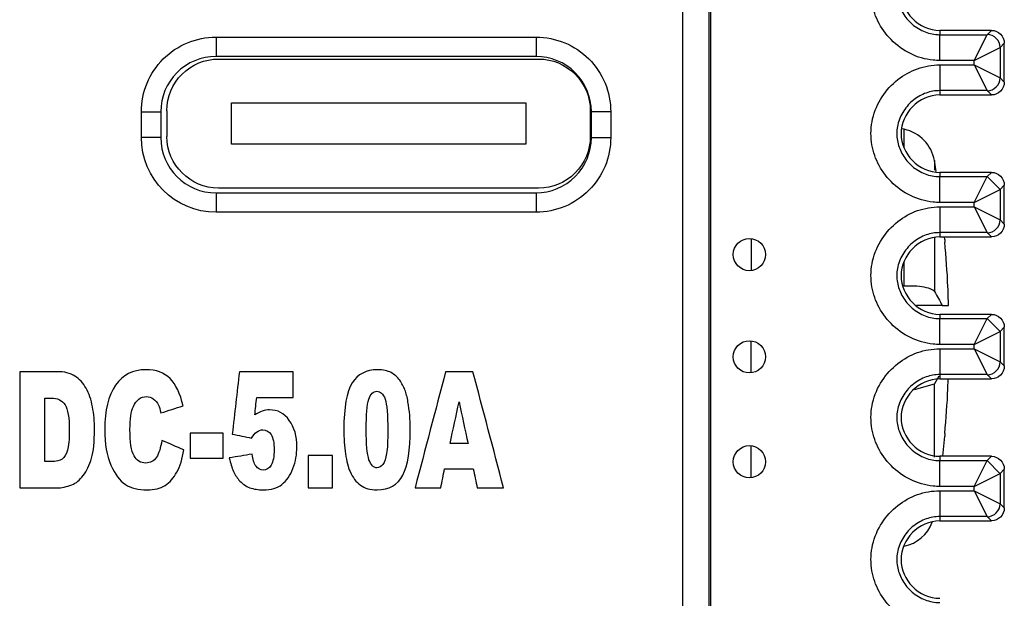
# Model space of a CAD drawing. Units: inches. Extents: x 0.3 to 34.1, y 0.3 to 10.7.
# Drawn here: x 11.7 to 12.1, y 8.3 to 8.5 of the extents above; entities that cross this region are included whole.
import ezdxf

# ---------------------------------------------------------------- set-up
doc = ezdxf.new("R2010")
doc.units = ezdxf.units.IN
doc.header["$MEASUREMENT"] = 0
for name, color, linetype, true_color in [('1', 7, 'CONTINUOUS', 0xffffff), ('18', 7, 'CONTINUOUS', 0xffffff), ('7', 7, 'CONTINUOUS', 0xffffff)]:
    doc.layers.add(name, color=color, linetype=linetype, true_color=true_color)

msp = doc.modelspace()

# ---------------------------------------------------------------- linework, layer by layer
at = {"layer": '1', "color": 155, "linetype": 'Continuous'}
for p, q in [((12.07576084518651, 8.483204419228544), (12.07482552586413, 8.483403227487772)), ((12.07576084518651, 8.476456704659816), (12.07576084518651, 8.483204419228544)), ((12.08812591194433, 8.4668546474243), (12.08742642641575, 8.471067112915339)), ((12.08742642641575, 8.471067112915339), (12.08742642641575, 8.467378034700296)), ((12.01651588133888, 8.440885146384332), (12.01651588133888, 8.42847451552496)), ((12.08742642641575, 8.441519305935477), (12.08742642641575, 8.42036517935102)), ((12.09147619979535, 8.4405347190606), (12.0913818516613, 8.44152327727521)), ((12.09147619979535, 8.440534719060603), (12.09147619979535, 8.439528490467676)), ((12.07576084518651, 8.422495720352899), (12.07576084518651, 8.432010196478576)), ((12.09050346195398, 8.414955611228114), (12.08051953205603, 8.414955611228114)), ((12.09050346365612, 8.414955611228114), (12.09288111207719, 8.414955611228114)), ((12.01651588133888, 8.388856880759336), (12.01651588133888, 8.40126751161871)), ((12.08916560162879, 8.387603590319076), (12.08742642619792, 8.384546042795222)), ((12.079755242617, 8.382475235052137), (12.08742642513722, 8.384545624384803)), ((12.08742642641575, 8.3562488832462), (12.08742642641575, 8.384546043105223)), ((12.09268206789604, 8.382671191706184), (12.09280715589354, 8.38652275512506)), ((12.09147619979535, 8.365382731988548), (12.09147619979535, 8.364376503395622)), ((12.01651588133888, 8.348199062399965), (12.01651588133888, 8.360609693259338)), ((12.09065920221914, 8.356522739891833), (12.09147619979535, 8.364376503395622))]:
    msp.add_line(p, q, dxfattribs=at)
for centre, start, end in [((12.07264216982424, 8.468532205217535), 9.729324329257869, 78.00000000000082), ((12.07264216982424, 8.33637901723869), 282.0000000000007, 338.8374132769749)]:
    msp.add_arc(centre, 0.015, start, end, dxfattribs=at)
for centre, major_axis, ratio, start_param, end_param in [((11.68820311113075, 8.402188178027696), (0.1113235595397425, 0.3901376357694315), 0.9979827776574929, 5.039266019612144, 5.081995717893856), ((11.689971656009, 8.391575842350479), (-0.3931966596455286, -0.09778714732024049), 0.9013429381507145, 2.936007787058737, 2.955875410797546), ((11.68820311113075, 8.40272304442853), (0.1113235595397422, -0.3901376357694316), 0.9979827776574929, 1.201189589285736, 1.24391928756745)]:
    msp.add_ellipse(centre, major_axis=major_axis, ratio=ratio, start_param=start_param, end_param=end_param, dxfattribs=at)
msp.add_open_spline([(12.08742642513722, 8.420365598071426), (12.08714337068434, 8.42076818780989), (12.08657208847575, 8.42113834519625), (12.08494917040786, 8.421749606616551), (12.08387535157913, 8.421999173168027), (12.08137848808698, 8.422348933255092), (12.07992040712398, 8.422453778475287), (12.07753186199848, 8.42249980532292), (12.07665436038289, 8.422494427785708), (12.07576313503597, 8.422468249097076)], degree=3, knots=[0, 0, 0, 0, 0.2823082943766202, 0.2823082943766202, 0.5645764585278823, 0.5645764585278823, 0.8474678456254408, 0.8474678456254408, 1, 1, 1, 1], dxfattribs=at)
msp.add_open_spline([(12.08742642641163, 8.420365179356887), (12.08845210549158, 8.418561990031057), (12.08947778457154, 8.416758800705226), (12.09050346365149, 8.414955611379394)], degree=3, dxfattribs=at)
at = {"layer": '18', "color": 155, "linetype": 'Continuous'}
for p, q in [((11.81013373849582, 8.510427898614706), (11.93413373853946, 8.510427898614706)), ((11.79013373851749, 8.490427898614707), (11.79013373851749, 8.480427898614707)), ((11.81513373851767, 8.477427898614707), (11.81513373851767, 8.493427898614707)), ((11.81513373851767, 8.493427898614707), (11.92913373851767, 8.493427898614707)), ((11.92913373851767, 8.493427898614707), (11.92913373851767, 8.477427898614707)), ((11.95413373851767, 8.490427898636495), (11.95413373851767, 8.480427898614707)), ((11.92913373851767, 8.477427898614707), (11.81513373851767, 8.477427898614707)), ((11.93413373853949, 8.460427898614705), (11.81013373849585, 8.460427898614705))]:
    msp.add_line(p, q, dxfattribs=at)
at = {"layer": '18', "color": 155, "linetype": 'Continuous', "extrusion": (0, 0, -1)}
for centre, start, end in [((-11.81013373849588, 8.490427898636495), 359.9999999375803, 89.99999999982377), ((-11.81013373849585, 8.480427898614707), 270, 359.9999999999999)]:
    msp.add_arc(centre, 0.02, start, end, dxfattribs=at)
at = {"layer": '18', "color": 155, "linetype": 'Continuous', "extrusion": (2.152750784231613e-32, -6.27643954577128e-17, -1)}
for centre, start, end in [((-11.93413373853946, 8.490427898636495), 90, 180.0000000000003), ((-11.93413373853949, 8.480427898614707), 180, 270.0000000000001)]:
    msp.add_arc(centre, 0.02, start, end, dxfattribs=at)
at = {"layer": '7', "color": 155, "linetype": 'Continuous'}
for p, q in [((11.99002371679281, 7.875830500676838), (11.9900237167928, 9.089330424520066)), ((12.00002333602345, 9.089330424520066), (12.00002333602345, 7.875830500676838)), ((12.00076588133888, 9.089330424520066), (12.00076588133888, 7.875830500676838)), ((12.10951607172356, 8.521522813982491), (12.08951578616828, 8.521522813982491)), ((12.08951578616828, 8.521522813982491), (12.08951578616828, 8.519863947549032)), ((12.1078572052901, 8.519863947549032), (12.10951607172356, 8.521522813982491)), ((11.80915191482085, 8.518919539068136), (11.80915191482088, 8.511419539068136)), ((11.80915191482085, 8.518919539057237), (11.93315191486452, 8.518919539057237)), ((11.93315191486452, 8.518919539068142), (11.93315191486452, 8.511419539068141)), ((12.08951578616828, 8.50986432831839), (12.08951578616828, 8.519863947549032)), ((12.08951578616828, 8.519863947549032), (12.1078572052901, 8.519863947549032)), ((12.10285739567477, 8.50986432831839), (12.1078572052901, 8.519863947549032)), ((12.10285739567477, 8.50986432831839), (12.11285701490542, 8.51486413793371)), ((12.11451592496325, 8.51652304799154), (12.11285701490542, 8.51486413793371)), ((12.11285701490542, 8.51486413793371), (12.11285701490542, 8.503181490031272)), ((12.11451588133888, 8.501522623597811), (12.11451588133888, 8.51652296073283)), ((11.93315191486452, 8.511419539057236), (11.80915191482088, 8.511419539057236)), ((12.10285739567477, 8.50986432831839), (12.08951578616828, 8.50986432831839)), ((12.10285739567477, 8.508181299646592), (12.10285739567477, 8.50986432831839)), ((12.08951578616264, 8.508181299646592), (12.08951578616264, 8.498181680415952)), ((12.08951578616264, 8.508181299646592), (12.10285739567477, 8.508181299646592)), ((12.10285739567477, 8.508181299646592), (12.1078572052901, 8.498181680415952)), ((12.10285739567477, 8.508181299646592), (12.11285701490542, 8.503181490031272)), ((12.11285701490542, 8.503181490031272), (12.11451588133888, 8.501522623597811)), ((12.08951578616828, 8.498181680415952), (12.08951578616828, 8.496522770351476)), ((12.1078572052901, 8.498181680415952), (12.08951578616828, 8.498181680415952)), ((12.10951611535125, 8.496522770354797), (12.1078572052901, 8.498181680415952)), ((12.08951578616828, 8.49652281398249), (12.10951607172356, 8.49652281398249)), ((11.78024250013949, 8.490010124386778), (11.78774250013949, 8.490010124386778)), ((11.78024250015029, 8.480010124364977), (11.78024250015029, 8.490010124386778)), ((11.78774250015029, 8.490010124386778), (11.78774250015029, 8.480010124364982)), ((11.96206132955677, 8.490010124364668), (11.95456132954588, 8.490010124364668)), ((11.95456132953498, 8.480010124365004), (11.95456132953498, 8.490010124364668)), ((11.96206132953498, 8.490010124364668), (11.96206132953498, 8.480010124365004)), ((11.78774250015029, 8.480010124364982), (11.78024250015029, 8.480010124364977)), ((11.95456132954589, 8.480010124365004), (11.96206132955681, 8.480010124365004)), ((12.08951578616828, 8.466522857613507), (12.08951578616828, 8.46486394754903)), ((12.08951578616828, 8.45486432831839), (12.08951578616828, 8.46486394754903)), ((12.08951578616828, 8.46486394754903), (12.1078572052901, 8.46486394754903)), ((12.10951607172356, 8.466522813982492), (12.08951582980262, 8.466522813982492)), ((12.10285739567477, 8.45486432831839), (12.1078572052901, 8.46486394754903)), ((12.1078572052901, 8.46486394754903), (12.10951607172356, 8.466522813982492)), ((12.11285523748832, 8.45989694504708), (12.10785721954468, 8.46489675420494)), ((12.10285739567477, 8.45486432831839), (12.11285701490542, 8.45986413793371)), ((12.11451592496657, 8.461523047994865), (12.11285701490542, 8.45986413793371)), ((12.11285701490542, 8.45986413793371), (12.11285701490542, 8.448181490031272)), ((12.11451588133888, 8.446522623597811), (12.11451588133888, 8.46152300436717)), ((11.80915191482091, 8.458600709672726), (11.93315191486455, 8.458600709672726)), ((11.80915191482091, 8.458600709672737), (11.80915191482091, 8.451100709672739)), ((11.93315191486455, 8.458600709672726), (11.93315191486455, 8.451100709672726)), ((12.10285739567477, 8.45486432831839), (12.08951578616828, 8.45486432831839)), ((12.08951578616263, 8.453181299646593), (12.08951578616263, 8.443181680415952)), ((12.08951578616263, 8.453181299646593), (12.10285739567477, 8.453181299646593)), ((12.10285739567477, 8.453181299646593), (12.10285739567477, 8.45486432831839)), ((12.10285739567477, 8.453181299646593), (12.11285701490542, 8.448181490031272)), ((12.10285739567477, 8.453181299646593), (12.1078572052901, 8.44318168041595)), ((11.93315191486455, 8.451100709672726), (11.80915191482091, 8.451100709672726)), ((12.11285701490542, 8.448181490031272), (12.11451588133888, 8.446522623597811)), ((12.08951578616828, 8.44318168041595), (12.08951578616828, 8.441522770351476)), ((12.1078572052901, 8.44318168041595), (12.08951578616828, 8.44318168041595)), ((12.08951578616828, 8.441522813982491), (12.10951607172356, 8.441522813982491)), ((12.10951611535125, 8.441522770354798), (12.1078572052901, 8.44318168041595)), ((12.08951578616828, 8.411522857613507), (12.08951578616828, 8.40986394754903)), ((12.10951607172356, 8.41152281398249), (12.08951582980262, 8.41152281398249)), ((12.1078572052901, 8.40986394754903), (12.10951607172356, 8.41152281398249)), ((12.08951578616828, 8.39986432831839), (12.08951578616828, 8.40986394754903)), ((12.08951578616828, 8.40986394754903), (12.1078572052901, 8.40986394754903)), ((12.10285739567477, 8.39986432831839), (12.1078572052901, 8.40986394754903)), ((12.11285104942406, 8.404896945047081), (12.10785724720492, 8.409896750595905)), ((12.11451592496657, 8.406523047994863), (12.11285701490542, 8.40486413793371)), ((12.11451588133888, 8.391522623597812), (12.11451588133888, 8.40652300436717)), ((12.10285739567477, 8.39986432831839), (12.11285701490542, 8.40486413793371)), ((12.11285701490542, 8.40486413793371), (12.11285701490542, 8.393181490031271)), ((12.10285739567477, 8.39986432831839), (12.08951578616828, 8.39986432831839)), ((12.10285739567477, 8.398181299646593), (12.10285739567477, 8.39986432831839)), ((12.08951578616264, 8.398181299646593), (12.08951578616264, 8.38818168041595)), ((12.08951578616264, 8.398181299646593), (12.10285739567477, 8.398181299646593)), ((12.10285739567477, 8.398181299646593), (12.11285701490542, 8.393181490031271)), ((12.10285739567477, 8.398181299646593), (12.1078572052901, 8.38818168041595)), ((12.11285701490542, 8.393181490031271), (12.11451588133888, 8.391522623597812)), ((12.08951578616828, 8.38818168041595), (12.08951578616828, 8.386522770351474)), ((12.1078572052901, 8.38818168041595), (12.08951578616828, 8.38818168041595)), ((12.10951611535125, 8.386522770354798), (12.1078572052901, 8.38818168041595)), ((12.08951578616828, 8.386522813982491), (12.10951607172356, 8.386522813982491)), ((12.08951578616828, 8.356522857613507), (12.08951578616828, 8.354863947549031)), ((12.08951578616828, 8.34486432831839), (12.08951578616828, 8.354863947549031)), ((12.08951578616828, 8.354863947549031), (12.1078572052901, 8.354863947549031)), ((12.10951607172356, 8.35652281398249), (12.08951582980262, 8.35652281398249)), ((12.10285739567477, 8.344864328318389), (12.1078572052901, 8.354863947549031)), ((12.1078572052901, 8.354863947549031), (12.10951607172356, 8.35652281398249)), ((12.1128468613598, 8.34989694504708), (12.10785727486034, 8.354896743432267)), ((12.10285739567477, 8.344864328318389), (12.11285701490542, 8.34986413793371)), ((12.11451592496657, 8.351523047994863), (12.11285701490542, 8.34986413793371)), ((12.11285701490542, 8.34986413793371), (12.11285701490542, 8.338181490031271)), ((12.11451588133888, 8.336522623597812), (12.11451588133888, 8.35152300436717)), ((12.10285739567477, 8.344864328318389), (12.08951578616828, 8.344864328318389)), ((12.08951578616262, 8.343181299646593), (12.08951578616262, 8.33318168041595)), ((12.08951578616262, 8.343181299646593), (12.10285739567477, 8.343181299646593)), ((12.10285739567477, 8.343181299646593), (12.10285739567477, 8.344864328318389)), ((12.10285739567477, 8.343181299646593), (12.11285701490542, 8.338181490031271)), ((12.10285739567477, 8.343181299646593), (12.1078572052901, 8.33318168041595)), ((12.11285701490542, 8.338181490031271), (12.11451588133888, 8.336522623597812)), ((12.08951578616828, 8.33318168041595), (12.08951578616828, 8.331522770351475)), ((12.1078572052901, 8.33318168041595), (12.08951578616828, 8.33318168041595)), ((12.08951578616828, 8.331522813982492), (12.10951607172356, 8.331522813982492)), ((12.10951611535125, 8.331522770354796), (12.1078572052901, 8.33318168041595))]:
    msp.add_line(p, q, dxfattribs=at)
for centre in [(12.01576588133888, 8.434677026473986), (12.01576588133888, 8.395063512229477), (12.01576588133888, 8.354408217582906)]:
    msp.add_circle(centre, 0.006249999999999978, dxfattribs=at)
at = {"layer": '7', "color": 155, "linetype": 'Continuous', "extrusion": (0, 0, -1)}
for centre, radius, start, end in [((-11.80915191482094, 8.490010124386782), 0.02890941469225482, 359.9999999999905, 90), ((-11.93315191486452, 8.490010124386792), 0.02890941469225472, 90, 180.0000000438509), ((-11.80915191482091, 8.480010124364993), 0.02890941469225482, 270.0000000000002, 359.9999999999703), ((-11.93315191486455, 8.480010124365004), 0.02890941469225485, 180.0000000000011, 270.0000000000019)]:
    msp.add_arc(centre, radius, start, end, dxfattribs=at)
at = {"layer": '7', "color": 155, "linetype": 'Continuous'}
for centre, radius, start, end in [((11.80915191482094, 8.490010124386782), 0.02140941469225482, 90, 180.0000000000129), ((11.93315191486452, 8.490010124386792), 0.02140941469225471, 359.9999999407887, 90), ((11.80915191482091, 8.480010124364993), 0.02140941469225481, 180.0000000000297, 269.9999999999996), ((11.93315191486455, 8.480010124365004), 0.02140941469225485, 269.9999999999981, 359.9999999999997)]:
    msp.add_arc(centre, radius, start, end, dxfattribs=at)
at = {"layer": '7', "color": 155, "linetype": 'Continuous', "extrusion": (0, 0, -1)}
for centre, major_axis, start_param, end_param in [((12.10951569094694, 8.516522623590571), (0.003535803155654443, 0.003535803155654449), 5.497825219993074, 7.068554120901619), ((12.10951569094695, 8.501523004374423), (0.003535803155654449, -0.003535803155654443), 5.497825219993075, 7.068545394366096), ((12.10951569094694, 8.461522623590575), (0.003535803155654443, 0.003535803155654449), 5.497825219993074, 7.068545394366094), ((12.10951569094695, 8.44652300437442), (0.003535803155654449, -0.003535803155654443), 5.497825219993075, 7.068545394366096), ((12.10951569094694, 8.406522623590572), (0.003535803155654443, 0.003535803155654449), 5.497825219993074, 7.068545394366096), ((12.10951569094695, 8.39152300437442), (0.003535803155654449, -0.003535803155654443), 5.497825219993074, 7.068545394366096), ((12.10951569094694, 8.351522623590576), (0.003535803155654443, 0.003535803155654449), 5.497825219993074, 7.068545394366096), ((12.10951569094695, 8.33652300437442), (0.003535803155654449, -0.003535803155654443), 5.497825219993074, 7.068545394366096)]:
    msp.add_ellipse(centre, major_axis=major_axis, ratio=0.9999238504775705, start_param=start_param, end_param=end_param, dxfattribs=at)
at = {"layer": '7', "color": 155, "linetype": 'Continuous'}
for centre, major_axis, start_param, end_param in [((12.10785961593726, 8.514896945047077), (-0.003535533905933157, 0.00353553390593232), 3.927028893198188, 5.497672915150217), ((12.10785635041302, 8.503148682919353), (0.003535533905932735, 0.003535533905932741), 3.927105045619169, 5.497749067571191), ((12.1078605384773, 8.44814868291934), (0.003535533905932735, 0.003535533905932741), 3.927105045619169, 5.497749067571207), ((12.10786472654157, 8.393148682919325), (0.003535533905932735, 0.003535533905932741), 3.927105045619177, 5.497749067571199), ((12.10786891460586, 8.338148682919309), (0.003535533905932735, 0.003535533905932741), 3.927105045619177, 5.497749067571183)]:
    msp.add_ellipse(centre, major_axis=major_axis, ratio=0.9999238504775708, start_param=start_param, end_param=end_param, dxfattribs=at)
for points, knots in [([(12.08951578616828, 8.50986432831839), (12.08866539646114, 8.50986432831887), (12.08781395052888, 8.509906893004596), (12.08391624407983, 8.510297407915786), (12.08087734199371, 8.511175310206985), (12.07535302985002, 8.513876416340151), (12.07278658650405, 8.51573910489869), (12.06857284668406, 8.520029250605868), (12.06683044994231, 8.522478850261066), (12.06429197967198, 8.527656754563514), (12.0634379258016, 8.530439508142488), (12.06268142641149, 8.536225369791099), (12.06283691876807, 8.539316039945401), (12.06420893723302, 8.54526098999578), (12.06547413871153, 8.548196418159083), (12.06880621812998, 8.553321230523817), (12.07089180362815, 8.555603366079318), (12.07554582104389, 8.559265229562024), (12.07815691448936, 8.560717982969505), (12.08364704602269, 8.562665788422846), (12.0866013405823, 8.563181299644945), (12.08951578616263, 8.563181299646592)], [0, 0, 0, 0, 0.03029085204154546, 0.03029085204154546, 0.1411627513129295, 0.1411627513129295, 0.2524990619887895, 0.2524990619887895, 0.3582012500535082, 0.3582012500535082, 0.4604746836841757, 0.4604746836841757, 0.5689207712201211, 0.5689207712201211, 0.681050943845311, 0.681050943845311, 0.7897248723944957, 0.7897248723944957, 0.8947512783835021, 0.8947512783835021, 1, 1, 1, 1]), ([(12.0895166957671, 8.553181680450466), (12.0895156956671, 8.553181680412516), (12.08951469556711, 8.553181680378005), (12.08773143975984, 8.55318154505199), (12.0859243827738, 8.552863444802718), (12.08251911204591, 8.551655309380486), (12.08087968666541, 8.550738170760706), (12.07792958575867, 8.548416976880427), (12.07659699293801, 8.54695896736071), (12.07448967466158, 8.543717868877993), (12.07369166391241, 8.541882359413872), (12.07284646823934, 8.538220143580377), (12.07275003361971, 8.536348685531673), (12.07321298238279, 8.53280797397573), (12.07374658589236, 8.53108776339179), (12.07534074010451, 8.527836056651813), (12.07645249361169, 8.526277120835893), (12.07913121298868, 8.523549829098426), (12.08075747414477, 8.522364858700826), (12.08421252940188, 8.520675509793644), (12.0860840499264, 8.520129897380844), (12.0884797802728, 8.51988986610269), (12.08899810454372, 8.519863947549323), (12.08951578616828, 8.519863947549032)], [0, 0, 0, 0, 2.279084120279938e-05, 2.279084120279938e-05, 0.1032479781917725, 0.1032479781917725, 0.209114398988457, 0.209114398988457, 0.3204547102733598, 0.3204547102733598, 0.4330180758070618, 0.4330180758070618, 0.5382752998157435, 0.5382752998157435, 0.6397113666135494, 0.6397113666135494, 0.7476616560133098, 0.7476616560133098, 0.860926232160214, 0.860926232160214, 0.9704479838075563, 0.9704479838075563, 1, 1, 1, 1]), ([(12.08951578616828, 8.55152281398249), (12.08134478301644, 8.551522813977876), (12.0745152149925, 8.544376793362076), (12.0745152149925, 8.528668834602906), (12.08134478301644, 8.52152281398711), (12.08951578616828, 8.521522813982491)], [0, 0, 0, 0, 0.5, 0.5, 1, 1, 1, 1]), ([(12.08951578616828, 8.45486432831839), (12.08866539646113, 8.45486432831887), (12.08781395052887, 8.454906893004598), (12.0839162440798, 8.45529740791579), (12.08087734199369, 8.456175310206993), (12.07535302985, 8.458876416340164), (12.07278658650403, 8.460739104898705), (12.06857284668405, 8.465029250605884), (12.0668304499423, 8.467478850261084), (12.06429197967197, 8.472656754563534), (12.06343792580159, 8.475439508142507), (12.06268142641149, 8.481225369791122), (12.06283691876807, 8.484316039945426), (12.06420893723303, 8.490260989995805), (12.06547413871155, 8.493196418159105), (12.06880621812999, 8.498321230523837), (12.07089180362817, 8.500603366079334), (12.07554582104391, 8.504265229562035), (12.07815691448938, 8.505717982969513), (12.0836470460227, 8.50766578842285), (12.08660134058231, 8.508181299644948), (12.08951578616264, 8.508181299646592)], [0, 0, 0, 0, 0.03029085204180237, 0.03029085204180237, 0.1411627513131802, 0.1411627513131802, 0.2524990619890242, 0.2524990619890242, 0.3582012500537167, 0.3582012500537167, 0.4604746836844008, 0.4604746836844008, 0.5689207712203785, 0.5689207712203785, 0.6810509438455469, 0.6810509438455469, 0.7897248723946596, 0.7897248723946596, 0.8947512783835819, 0.8947512783835819, 1, 1, 1, 1]), ([(12.0895166957671, 8.498181680450466), (12.0895156956671, 8.498181680412516), (12.08951469556711, 8.498181680378005), (12.08773143975984, 8.498181545051992), (12.08592438277381, 8.49786344480272), (12.08251911204592, 8.496655309380492), (12.08087968666542, 8.495738170760713), (12.07792958575868, 8.493416976880438), (12.07659699293803, 8.491958967360725), (12.07448967466159, 8.488717868878009), (12.07369166391242, 8.486882359413887), (12.07284646823935, 8.483220143580391), (12.07275003361971, 8.481348685531687), (12.07321298238279, 8.477807973975743), (12.07374658589235, 8.476087763391803), (12.0753407401045, 8.472836056651824), (12.07645249361168, 8.471277120835904), (12.07913121298866, 8.468549829098436), (12.08075747414476, 8.467364858700833), (12.08421252940186, 8.46567550979365), (12.08608404992639, 8.465129897380846), (12.08847978027279, 8.46488986610269), (12.08899810454371, 8.464863947549324), (12.08951578616828, 8.46486394754903)], [0, 0, 0, 0, 2.279084120543431e-05, 2.279084120543431e-05, 0.1032479781916544, 0.1032479781916544, 0.2091143989882248, 0.2091143989882248, 0.3204547102730544, 0.3204547102730544, 0.43301807580677, 0.43301807580677, 0.538275299815504, 0.538275299815504, 0.6397113666133225, 0.6397113666133225, 0.7476616560130571, 0.7476616560130571, 0.8609262321599533, 0.8609262321599533, 0.9704479838073038, 0.9704479838073038, 1, 1, 1, 1]), ([(12.08951578616828, 8.49652281398249), (12.08134478301644, 8.496522813977876), (12.0745152149925, 8.489376793362078), (12.0745152149925, 8.473668834602904), (12.08134478301644, 8.46652281398711), (12.08951578616828, 8.466522813982492)], [0, 0, 0, 0, 0.5, 0.5, 1, 1, 1, 1]), ([(12.08951578616828, 8.39986432831839), (12.08866539646114, 8.399864328318872), (12.08781395052888, 8.399906893004596), (12.08391624407983, 8.400297407915787), (12.08087734199371, 8.401175310206986), (12.07535302985002, 8.403876416340154), (12.07278658650405, 8.405739104898691), (12.06857284668406, 8.410029250605868), (12.06683044994231, 8.412478850261067), (12.06429197967198, 8.417656754563513), (12.0634379258016, 8.420439508142488), (12.06268142641149, 8.4262253697911), (12.06283691876807, 8.429316039945402), (12.06420893723302, 8.435260989995781), (12.06547413871153, 8.438196418159082), (12.06880621812997, 8.443321230523818), (12.07089180362815, 8.445603366079318), (12.07554582104389, 8.449265229562025), (12.07815691448936, 8.450717982969506), (12.08364704602269, 8.452665788422847), (12.0866013405823, 8.453181299644946), (12.08951578616263, 8.453181299646593)], [0, 0, 0, 0, 0.03029085204155585, 0.03029085204155585, 0.1411627513129448, 0.1411627513129448, 0.2524990619887797, 0.2524990619887797, 0.3582012500534913, 0.3582012500534913, 0.4604746836841774, 0.4604746836841774, 0.5689207712201185, 0.5689207712201185, 0.6810509438452864, 0.6810509438452864, 0.7897248723944712, 0.7897248723944712, 0.8947512783834893, 0.8947512783834893, 1, 1, 1, 1]), ([(12.0895166957671, 8.443181680450467), (12.0895156956671, 8.443181680412517), (12.08951469556711, 8.443181680378006), (12.08773143975984, 8.44318154505199), (12.0859243827738, 8.442863444802718), (12.08251911204591, 8.441655309380486), (12.08087968666541, 8.440738170760707), (12.07792958575867, 8.438416976880426), (12.07659699293801, 8.436958967360711), (12.07448967466158, 8.433717868877993), (12.07369166391241, 8.431882359413873), (12.07284646823934, 8.428220143580377), (12.07275003361971, 8.426348685531673), (12.07321298238279, 8.422807973975731), (12.07374658589236, 8.42108776339179), (12.07534074010451, 8.417836056651813), (12.07645249361169, 8.416277120835893), (12.07913121298867, 8.413549829098429), (12.08075747414477, 8.412364858700828), (12.08421252940188, 8.410675509793647), (12.0860840499264, 8.410129897380845), (12.0884797802728, 8.40988986610269), (12.08899810454372, 8.409863947549324), (12.08951578616828, 8.40986394754903)], [0, 0, 0, 0, 2.279084120411708e-05, 2.279084120411708e-05, 0.1032479781917982, 0.1032479781917982, 0.2091143989884915, 0.2091143989884915, 0.3204547102733821, 0.3204547102733821, 0.4330180758070594, 0.4330180758070594, 0.5382752998157505, 0.5382752998157505, 0.6397113666135693, 0.6397113666135693, 0.747661656013309, 0.747661656013309, 0.8609262321601932, 0.8609262321601932, 0.9704479838075781, 0.9704479838075781, 1, 1, 1, 1]), ([(12.08951578616828, 8.441522813982491), (12.08134478301644, 8.441522813977876), (12.0745152149925, 8.43437679336208), (12.0745152149925, 8.418668834602903), (12.08134478301644, 8.411522813987114), (12.08951578616828, 8.411522813982492)], [0, 0, 0, 0, 0.5000000000000001, 0.5000000000000001, 1, 1, 1, 1]), ([(12.08951578616828, 8.34486432831839), (12.08866539646113, 8.34486432831887), (12.08781395052886, 8.344906893004598), (12.08391624407979, 8.345297407915794), (12.08087734199368, 8.346175310206997), (12.07535302984999, 8.348876416340172), (12.07278658650402, 8.350739104898713), (12.06857284668404, 8.355029250605893), (12.06683044994229, 8.357478850261094), (12.06429197967197, 8.362656754563544), (12.06343792580159, 8.365439508142519), (12.06268142641149, 8.371225369791134), (12.06283691876807, 8.37431603994544), (12.06420893723304, 8.380260989995817), (12.06547413871155, 8.383196418159118), (12.06880621813, 8.388321230523847), (12.07089180362817, 8.390603366079342), (12.07554582104391, 8.394265229562041), (12.07815691448938, 8.395717982969519), (12.0836470460227, 8.397665788422852), (12.08660134058231, 8.398181299644948), (12.08951578616264, 8.398181299646593)], [0, 0, 0, 0, 0.03029085204194671, 0.03029085204194671, 0.1411627513133316, 0.1411627513133316, 0.2524990619891423, 0.2524990619891423, 0.3582012500538147, 0.3582012500538147, 0.460474683684518, 0.460474683684518, 0.5689207712205105, 0.5689207712205105, 0.6810509438456583, 0.6810509438456583, 0.7897248723947287, 0.7897248723947287, 0.8947512783836186, 0.8947512783836186, 1, 1, 1, 1]), ([(11.753358830078, 8.345530092136894), (11.7549219179572, 8.346117198813793), (11.75638874628056, 8.347314112654), (11.75910358089177, 8.350894635498367), (11.76015969856225, 8.353118589610077), (11.7617060416391, 8.358411903341805), (11.76208472787788, 8.36214175752446), (11.76208472787788, 8.370015894132289), (11.76182689894935, 8.372928403725535), (11.76079558323524, 8.378408066043264), (11.75997058516868, 8.380816759073502), (11.75767746463085, 8.384946822758536), (11.75622717690788, 8.386535464354852), (11.75271425775668, 8.388745748314944), (11.75040991170796, 8.389298319304967), (11.74274487252026, 8.389298319304967), (11.73792400870039, 8.389298319304967), (11.73310314488051, 8.389298319304967)], [0, 0, 0, 0, 0.1503066096718692, 0.1503066096718692, 0.3015555346486258, 0.3015555346486258, 0.4529278481366326, 0.4529278481366326, 0.5492556839926367, 0.5492556839926367, 0.6455835198486416, 0.6455835198486416, 0.7415014990155956, 0.7415014990155956, 0.8374194781825489, 0.8374194781825489, 1, 1, 1, 1]), ([(11.79640014683417, 8.376071151231292), (11.79529631673391, 8.38081405222899), (11.79361237154446, 8.384336692290386), (11.78906813667915, 8.388918426749326), (11.78595001807476, 8.390069616311875), (11.77690989126825, 8.390069616311875), (11.77299950870546, 8.388062809041102), (11.76745079245287, 8.380065779013332), (11.76606496196203, 8.374332854991843), (11.76606496196203, 8.3613013891438), (11.76684650590163, 8.35671965468486), (11.7700049102761, 8.349559255605811), (11.77187702091731, 8.347054016600236), (11.77621697602283, 8.344206224139963), (11.77901280846655, 8.34350399850681), (11.78525710282935, 8.34350399850681), (11.78757466950411, 8.344084112797821), (11.79122745395558, 8.346416508100056), (11.79275831321871, 8.348143292443877), (11.79522380234776, 8.352725026902819), (11.79612620359761, 8.355579977017937), (11.79669826153278, 8.358999010018705)], [0, 0, 0, 0, 0.1019719001846462, 0.1019719001846462, 0.203943800369294, 0.203943800369294, 0.3345175749959766, 0.3345175749959766, 0.4648377166775002, 0.4648377166775002, 0.5625274673970354, 0.5625274673970354, 0.6602172181165697, 0.6602172181165697, 0.7583992739478395, 0.7583992739478395, 0.8392550846324146, 0.8392550846324146, 0.9196275423162075, 0.9196275423162075, 1, 1, 1, 1]), ([(11.86107492212466, 8.350652885690234), (11.86211429499279, 8.34831597087826), (11.86346249206756, 8.34654673626598), (11.86672298709023, 8.344137152766212), (11.86886619005862, 8.343527022298062), (11.87623848598372, 8.343527022298062), (11.87956947572463, 8.345428874077417), (11.88344158167447, 8.352989800502206), (11.88440038300244, 8.358964474331831), (11.88440038300244, 8.370775679243572), (11.88409164823657, 8.374272080900575), (11.88322403851603, 8.379398089067056), (11.88282216380801, 8.380926523395337), (11.88183820802519, 8.383576907179105), (11.88115607572849, 8.384827882725231), (11.87944523328229, 8.387226178092382), (11.87833334602801, 8.388193177324922), (11.87561002797043, 8.389689723756236), (11.87386968270287, 8.390069616311877), (11.86733533079548, 8.390069616311877), (11.86405030013584, 8.388357980504246), (11.85974549171193, 8.381516277862145), (11.85866583307372, 8.375530092136895), (11.85866583307372, 8.363500161208268), (11.85887531907815, 8.360322878015637), (11.85930234824102, 8.357444904109267)], [0, 0, 0, 0, 0.09878362799359128, 0.09878362799359128, 0.1982183291445725, 0.1982183291445725, 0.3753269457843112, 0.3753269457843112, 0.5520086845658084, 0.5520086845658084, 0.6306445006995454, 0.6306445006995454, 0.6718081487101039, 0.6718081487101039, 0.7128896320808547, 0.7128896320808547, 0.7538404177797746, 0.7538404177797746, 0.7947912034786968, 0.7947912034786968, 0.8801183158855771, 0.8801183158855771, 0.9653547668875065, 0.9653547668875065, 1, 1, 1, 1]), ([(12.0895166957671, 8.388181680450462), (12.0895156956671, 8.388181680412517), (12.08951469556711, 8.388181680378004), (12.08773143975984, 8.388181545051992), (12.08592438277381, 8.387863444802722), (12.08251911204592, 8.386655309380496), (12.08087968666542, 8.385738170760717), (12.07792958575868, 8.383416976880444), (12.07659699293803, 8.381958967360731), (12.07448967466159, 8.378717868878017), (12.07369166391242, 8.376882359413896), (12.07284646823935, 8.3732201435804), (12.07275003361971, 8.371348685531697), (12.07321298238279, 8.36780797397575), (12.07374658589235, 8.366087763391809), (12.0753407401045, 8.362836056651831), (12.07645249361168, 8.36127712083591), (12.07913121298866, 8.358549829098441), (12.08075747414476, 8.357364858700839), (12.08421252940186, 8.355675509793654), (12.08608404992638, 8.355129897380849), (12.08847978027278, 8.35488986610269), (12.08899810454371, 8.354863947549324), (12.08951578616828, 8.354863947549031)], [0, 0, 0, 0, 2.279084120675159e-05, 2.279084120675159e-05, 0.1032479781916033, 0.1032479781916033, 0.2091143989881238, 0.2091143989881238, 0.3204547102729076, 0.3204547102729076, 0.4330180758066169, 0.4330180758066169, 0.5382752998153839, 0.5382752998153839, 0.6397113666132146, 0.6397113666132146, 0.7476616560129181, 0.7476616560129181, 0.8609262321597926, 0.8609262321597926, 0.9704479838071834, 0.9704479838071834, 1, 1, 1, 1]), ([(12.08951578616828, 8.386522813982491), (12.08134478301644, 8.386522813977875), (12.0745152149925, 8.379376793362079), (12.0745152149925, 8.363668834602903), (12.08134478301644, 8.356522813987109), (12.08951578616828, 8.356522813982492)], [0, 0, 0, 0, 0.5000000000000001, 0.5000000000000001, 1, 1, 1, 1]), ([(11.77715160588874, 8.375852425214408), (11.77831989322113, 8.378385042252013), (11.7800118955646, 8.379662862666441), (11.78319447140112, 8.379662862666441), (11.78407270118892, 8.379375065275804), (11.78565190337615, 8.378223875713257), (11.78630890190146, 8.377404615053813), (11.78719081979331, 8.375714282466902), (11.78750504879995, 8.374701235651859), (11.78780316349856, 8.373331320072428)], [0, 0, 0, 0, 0.465615752729947, 0.465615752729947, 0.6712343880596016, 0.6712343880596016, 0.8768530233892659, 0.8768530233892659, 1, 1, 1, 1]), ([(11.86831024643148, 8.378603768268897), (11.8689548187528, 8.380698933272736), (11.87000224877494, 8.381746515774655), (11.87287059560482, 8.381746515774655), (11.873934139935, 8.380721957063987), (11.8753521990419, 8.376600698430066), (11.87570671381863, 8.372583046856773), (11.87570671381863, 8.362544673871355), (11.8755455707383, 8.359540069113104), (11.87493322703305, 8.355695095974193), (11.87444959503591, 8.35429079210999), (11.87380522547073, 8.353404228744724)], [0, 0, 0, 0, 0.2333376627269135, 0.2333376627269135, 0.4614900440599031, 0.4614900440599031, 0.6896424253928919, 0.6896424253928919, 0.8448212126964473, 0.8448212126964473, 1, 1, 1, 1]), ([(11.74526139029142, 8.379110291676417), (11.74778327949858, 8.379110291676417), (11.74958808199828, 8.378223875713255), (11.75176351358273, 8.374701235651859), (11.75231140005586, 8.371443369189848), (11.75231140005586, 8.363074221070125), (11.75206549084244, 8.360473805861965), (11.75109476979937, 8.357260713779258), (11.75042086711517, 8.356128690324345), (11.74870179505646, 8.354843215697906), (11.74725150733349, 8.354520882620394), (11.74442613199171, 8.354520882620394), (11.74363115946208, 8.354520882620394), (11.74283618693245, 8.354520882620394)], [0, 0, 0, 0, 0.2194868184903431, 0.2194868184903431, 0.438973636980688, 0.438973636980688, 0.6049141543417458, 0.6049141543417458, 0.7695393296770628, 0.7695393296770628, 0.9351555528368923, 0.9351555528368923, 1, 1, 1, 1]), ([(11.78609504684706, 8.356178595590462), (11.78514430267311, 8.35468204915915), (11.78373430072023, 8.353933775943494), (11.77995549548648, 8.353933775943494), (11.77846601396441, 8.354866865664055), (11.77634589048709, 8.358561557984936), (11.775814118322, 8.361992102881329), (11.775814118322, 8.371017429051706), (11.77625726179291, 8.373964474331828), (11.77715160588874, 8.375852425214408)], [0, 0, 0, 0, 0.2558793618306964, 0.2558793618306964, 0.5195126437168632, 0.5195126437168632, 0.7848838494191571, 0.7848838494191571, 1, 1, 1, 1]), ([(11.87380522547073, 8.353404228744724), (11.8731525959954, 8.352506300885937), (11.87237910920981, 8.352068848852168), (11.87014727754724, 8.352068848852168), (11.86911596183313, 8.353116431354087), (11.86769790272622, 8.35730676136176), (11.8673433879495, 8.361220805874424), (11.8673433879495, 8.372617582543649), (11.86766567411016, 8.376497091369435), (11.86831024643148, 8.378603768268897)], [0, 0, 0, 0, 0.1806275471847318, 0.1806275471847318, 0.4548530051833878, 0.4548530051833878, 0.7290784631820475, 0.7290784631820475, 1, 1, 1, 1]), ([(11.81430314305885, 8.35595986957358), (11.81473017222172, 8.353853192674116), (11.81527433938145, 8.352093855394962), (11.81655914618347, 8.349271458215176), (11.81739709020118, 8.348005149696373), (11.81947583593744, 8.34577184194503), (11.82073654399983, 8.344941542627662), (11.82369778464209, 8.343814819688697), (11.82547841567974, 8.34352702229806), (11.83044967970792, 8.343527022298062), (11.83283207953149, 8.344233480502622), (11.83653283099038, 8.347061174255083), (11.83795613264748, 8.349114399001234), (11.83998935006346, 8.354463323142268), (11.84048889361249, 8.357260713779258), (11.84048889361249, 8.364305993902052), (11.83951669171992, 8.36773278858368), (11.83558208681644, 8.373170153533671), (11.8330279689932, 8.374528557217477), (11.82894299190684, 8.374528557217477), (11.8280003048869, 8.37436739067872), (11.82704956071296, 8.374045057601208)], [0, 0, 0, 0, 0.0780304490522297, 0.0780304490522297, 0.1565895851117201, 0.1565895851117201, 0.2351487211712088, 0.2351487211712088, 0.3139093140249911, 0.3139093140249911, 0.4235025420657187, 0.4235025420657187, 0.5334243463705252, 0.5334243463705252, 0.643042239609602, 0.643042239609602, 0.7985869972097156, 0.7985869972097156, 0.9539173405844698, 0.9539173405844698, 1, 1, 1, 1]), ([(11.83048190832399, 8.364927636265827), (11.83127956657162, 8.36367283964265), (11.83168242427245, 8.361715817386319), (11.83168242427245, 8.356408833502973), (11.83128254088284, 8.354443375286838), (11.82969230723037, 8.351804075252781), (11.82868516297831, 8.351147897202129), (11.82638081692959, 8.351147897202129), (11.82545173134282, 8.351670088674236), (11.82386698487644, 8.353772609404738), (11.82336744132741, 8.355315203418552), (11.82314989816897, 8.357341297048636)], [0, 0, 0, 0, 0.2119475922914779, 0.2119475922914779, 0.4193469529887187, 0.4193469529887187, 0.6280763806302919, 0.6280763806302919, 0.8146887828263898, 0.8146887828263898, 1, 1, 1, 1]), ([(11.8248257862044, 8.365906147393993), (11.82561538729802, 8.366504765966518), (11.82642915985369, 8.366792563357155), (11.82861264859216, 8.366792563357155), (11.82967619292234, 8.36617092099338), (11.83048190832399, 8.364927636265827)], [0, 0, 0, 0, 0.3874538745387444, 0.3874538745387444, 1, 1, 1, 1]), ([(11.73310314488051, 8.344298319304967), (11.73792400870039, 8.344298319304967), (11.74274487252026, 8.344298319304967), (11.74929802445368, 8.344298319304967), (11.75123174141765, 8.34470123565186), (11.753358830078, 8.345530092136894)], [0, 0, 0, 0, 0.7356557377049173, 0.7356557377049173, 1, 1, 1, 1]), ([(12.08951578616828, 8.289864328318389), (12.08866539646116, 8.289864328318872), (12.08781395052892, 8.289906893004597), (12.08391624407988, 8.290297407915778), (12.08087734199377, 8.291175310206972), (12.07535302985006, 8.29387641634013), (12.0727865865041, 8.295739104898663), (12.0685728466841, 8.30002925060583), (12.06683044994234, 8.302478850261025), (12.064291979672, 8.307656754563464), (12.06343792580161, 8.310439508142432), (12.06268142641149, 8.316225369791036), (12.06283691876806, 8.319316039945337), (12.064208937233, 8.325260989995716), (12.0654741387115, 8.328196418159022), (12.06880621812994, 8.333321230523769), (12.07089180362812, 8.335603366079276), (12.07554582104386, 8.339265229561997), (12.07815691448933, 8.340717982969483), (12.08364704602267, 8.342665788422837), (12.08660134058228, 8.343181299644941), (12.08951578616262, 8.343181299646593)], [0, 0, 0, 0, 0.0302908520408295, 0.0302908520408295, 0.1411627513123309, 0.1411627513123309, 0.252499061988212, 0.252499061988212, 0.3582012500529252, 0.3582012500529252, 0.4604746836835442, 0.4604746836835442, 0.5689207712194041, 0.5689207712194041, 0.6810509438446478, 0.6810509438446478, 0.7897248723940442, 0.7897248723940442, 0.8947512783832758, 0.8947512783832758, 1, 1, 1, 1]), ([(12.0895166957671, 8.333181680450462), (12.0895156956671, 8.333181680412517), (12.08951469556711, 8.333181680378004), (12.08773143975983, 8.333181545051987), (12.08592438277379, 8.332863444802712), (12.08251911204589, 8.331655309380471), (12.08087968666539, 8.330738170760686), (12.07792958575864, 8.328416976880396), (12.07659699293799, 8.326958967360678), (12.07448967466156, 8.323717868877953), (12.0736916639124, 8.32188235941383), (12.07284646823934, 8.318220143580337), (12.07275003361971, 8.316348685531636), (12.0732129823828, 8.312807973975698), (12.07374658589237, 8.311087763391761), (12.07534074010453, 8.30783605665179), (12.07645249361171, 8.306277120835873), (12.0791312129887, 8.303549829098412), (12.08075747414481, 8.302364858700814), (12.08421252940192, 8.300675509793638), (12.08608404992644, 8.30012989738084), (12.08847978027283, 8.29988986610269), (12.08899810454373, 8.299863947549325), (12.08951578616828, 8.299863947549031)], [0, 0, 0, 0, 2.279084120412183e-05, 2.279084120412183e-05, 0.1032479781921077, 0.1032479781921077, 0.2091143989891036, 0.2091143989891036, 0.3204547102742192, 0.3204547102742192, 0.433018075807893, 0.433018075807893, 0.5382752998164312, 0.5382752998164312, 0.639711366614154, 0.639711366614154, 0.7476616560138928, 0.7476616560138928, 0.86092623216086, 0.86092623216086, 0.9704479838084216, 0.9704479838084216, 1, 1, 1, 1]), ([(12.08951578616828, 8.331522813982492), (12.08134478301644, 8.331522813977863), (12.0745152149925, 8.32437679336208), (12.0745152149925, 8.308668834602903), (12.08134478301644, 8.30152281398712), (12.08951578616828, 8.30152281398249)], [0, 0, 0, 0, 0.5000000000000001, 0.5000000000000001, 1, 1, 1, 1])]:
    msp.add_open_spline(points, degree=3, knots=knots, dxfattribs=at)
for points in [[(11.73310314488051, 8.389298319304967), (11.73310314488051, 8.374298319304966), (11.73310314488051, 8.359298319304967), (11.73310314488051, 8.344298319304967)], [(11.81821086275685, 8.389298319304968), (11.81728697576296, 8.38123615506859), (11.81636308876907, 8.373173990832212), (11.81543920177517, 8.365111826595836)], [(11.8389822058114, 8.389298319304968), (11.83205842479322, 8.389298319304968), (11.82513464377503, 8.389298319304968), (11.81821086275685, 8.389298319304968)], [(11.8389822058114, 8.379317505797678), (11.8389822058114, 8.382644443633442), (11.8389822058114, 8.385971381469204), (11.8389822058114, 8.389298319304968)], [(11.89808948767648, 8.389298319304968), (11.89414148220839, 8.37429831930497), (11.8901934767403, 8.359298319304969), (11.88624547127222, 8.344298319304968)], [(11.90870075951621, 8.38929831930497), (11.90516366890297, 8.38929831930497), (11.90162657828972, 8.38929831930497), (11.89808948767648, 8.389298319304968)], [(11.92053671876646, 8.34429831930497), (11.91659139901638, 8.359298319304969), (11.9126460792663, 8.37429831930497), (11.90870075951621, 8.38929831930497)], [(11.74283618693245, 8.379110291676417), (11.7436445880521, 8.379110291676417), (11.74445298917176, 8.379110291676417), (11.74526139029142, 8.379110291676417)], [(11.74283618693245, 8.354520882620394), (11.74283618693245, 8.362717352305735), (11.74283618693245, 8.370913821991076), (11.74283618693245, 8.379110291676417)], [(11.78780316349856, 8.373331320072428), (11.79066882461043, 8.374244597125383), (11.7935344857223, 8.375157874178337), (11.79640014683417, 8.376071151231292)], [(11.82416509957505, 8.372571534961146), (11.82441487134956, 8.374820191906657), (11.82466464312407, 8.377068848852167), (11.82491441489858, 8.379317505797678)], [(11.82491441489858, 8.379317505797678), (11.82960367853619, 8.379317505797678), (11.83429294217379, 8.379317505797678), (11.8389822058114, 8.379317505797678)], [(11.89982983294404, 8.361462555682559), (11.9009820059684, 8.366853960133826), (11.90213417899276, 8.372245364585092), (11.90328635201712, 8.377636769036359)], [(11.90328635201712, 8.377636769036359), (11.9044465821955, 8.372245364585092), (11.90560681237388, 8.366853960133826), (11.90676704255226, 8.361462555682559)], [(11.82704956071296, 8.374045057601208), (11.82609881653901, 8.373711212628068), (11.82513195805703, 8.373227713011799), (11.82416509957505, 8.372571534961146)], [(11.81189405400791, 8.365537766733977), (11.80765330527722, 8.365537766733977), (11.80341255654654, 8.365537766733977), (11.79917180781585, 8.365537766733977)], [(11.79917180781585, 8.365537766733977), (11.79917180781585, 8.362314435958844), (11.79917180781585, 8.35909110518371), (11.79917180781585, 8.355867774408575)], [(11.81189405400791, 8.355867774408575), (11.81189405400791, 8.35909110518371), (11.81189405400791, 8.362314435958844), (11.81189405400791, 8.365537766733977)], [(11.81543920177517, 8.365111826595836), (11.81792349093026, 8.364601465889772), (11.82040778008535, 8.364091105183709), (11.82289206924044, 8.363580744477646)], [(11.82289206924044, 8.363580744477646), (11.82359304163988, 8.364697398353318), (11.8242376139612, 8.365480207255851), (11.8248257862044, 8.365906147393993)], [(11.7881657354293, 8.36268281661886), (11.78773870626643, 8.359839378399364), (11.78704579102101, 8.357675142021774), (11.78609504684706, 8.356178595590462)], [(11.79669826153278, 8.358999010018705), (11.79385408616496, 8.360226945552089), (11.79100991079713, 8.361454881085475), (11.7881657354293, 8.36268281661886)], [(11.90676704255226, 8.361462555682559), (11.90445463934952, 8.361462555682559), (11.90214223614678, 8.361462555682559), (11.89982983294404, 8.361462555682559)], [(11.82314989816897, 8.357341297048636), (11.82020097979893, 8.356880821223617), (11.81725206142889, 8.356420345398599), (11.81430314305885, 8.35595986957358)], [(11.85421828405661, 8.35682326174549), (11.85110285117023, 8.35682326174549), (11.84798741828385, 8.35682326174549), (11.84487198539746, 8.35682326174549)], [(11.84487198539746, 8.35682326174549), (11.84487198539746, 8.352648280931984), (11.84487198539746, 8.348473300118476), (11.84487198539746, 8.344298319304968)], [(11.85421828405661, 8.344298319304968), (11.85421828405661, 8.348473300118476), (11.85421828405661, 8.352648280931984), (11.85421828405661, 8.35682326174549)], [(11.85930234824102, 8.357444904109267), (11.85972132024988, 8.354578442098521), (11.86030949249309, 8.352310598660303), (11.86107492212466, 8.350652885690234)], [(11.79917180781585, 8.355867774408575), (11.80341255654654, 8.355867774408575), (11.80765330527722, 8.355867774408575), (11.81189405400791, 8.355867774408575)], [(11.8961960564826, 8.344298319304968), (11.89670365718564, 8.346773376864448), (11.89721125788868, 8.349248434423926), (11.89771885859172, 8.351723491983403)], [(11.89771885859172, 8.351723491983403), (11.90141440656729, 8.351723491983403), (11.90510995454286, 8.351723491983403), (11.90880550251843, 8.351723491983403)], [(11.90880550251843, 8.351723491983403), (11.90932116037549, 8.349248434423926), (11.90983681823254, 8.346773376864448), (11.9103524760896, 8.34429831930497)], [(11.84487198539746, 8.344298319304968), (11.84798741828385, 8.344298319304968), (11.85110285117023, 8.344298319304968), (11.85421828405661, 8.344298319304968)], [(11.88624547127222, 8.344298319304968), (11.88956233300901, 8.344298319304968), (11.89287919474581, 8.344298319304968), (11.8961960564826, 8.344298319304968)], [(11.9103524760896, 8.34429831930497), (11.91374722364855, 8.34429831930497), (11.91714197120751, 8.34429831930497), (11.92053671876646, 8.34429831930497)]]:
    msp.add_open_spline(points, degree=3, dxfattribs=at)

doc.saveas('drawing.dxf')
